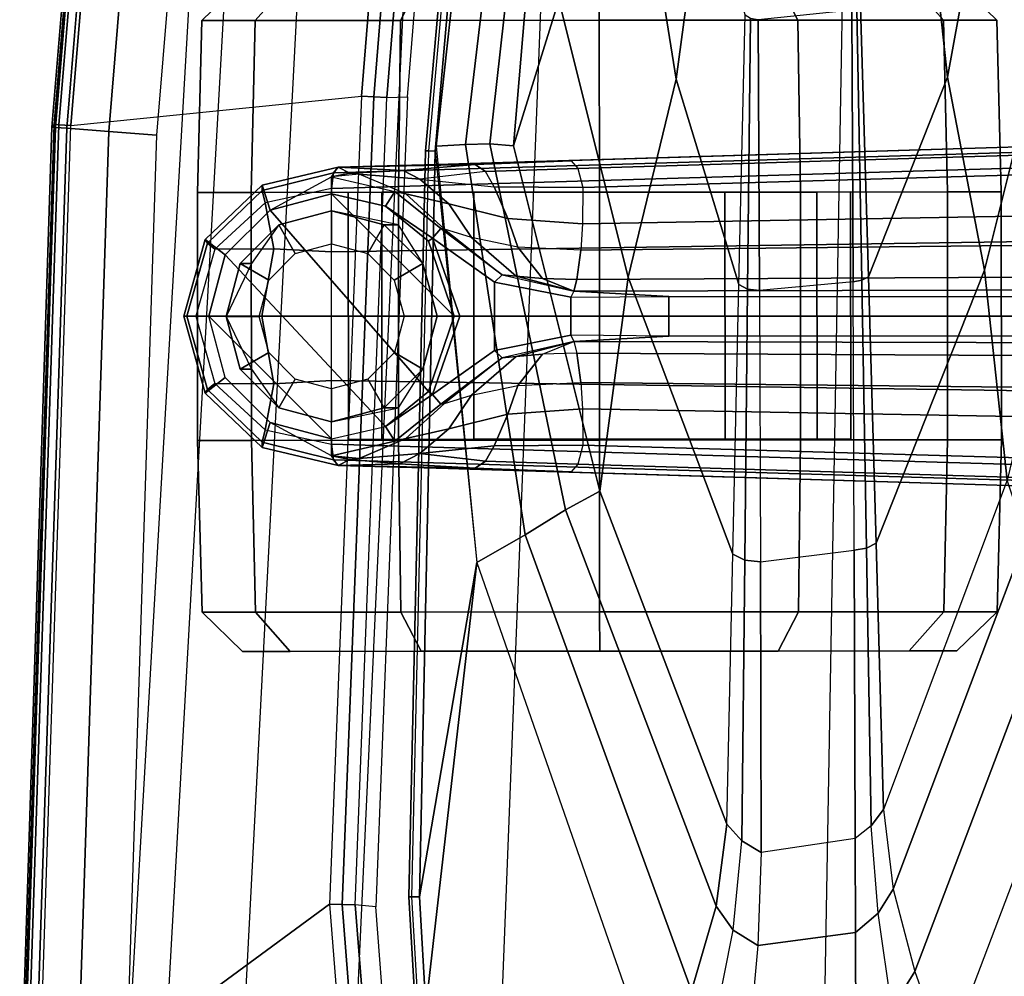
# Model space of a CAD drawing. Units: inches. Extents: x -6 to 183, y -6 to 124.
# Drawn here: x 18 to 21, y 109 to 112 of the extents above; entities that cross this region are included whole.
import ezdxf

# ---------------------------------------------------------------- set-up
doc = ezdxf.new("R2010")
doc.units = ezdxf.units.IN
doc.header["$MEASUREMENT"] = 0
for name, color, linetype in [('SEAT-ARM', 5, 'Continuous'), ('SEAT-ARMPAD', 5, 'Continuous'), ('SEAT-BASE', 5, 'Continuous'), ('SEAT-CASTER', 5, 'Continuous')]:
    doc.layers.add(name, color=color, linetype=linetype)

# ---------------------------------------------------------------- blocks, each defined once
blk = doc.blocks.new('1cosm_midback_arms_0t')
at = {"layer": 'SEAT-ARM'}
for points in [[(2.0438, -10.3233, 26.121), (2.2159, -11.1662, 26.0621), (1.0301, -10.7161, 26.0382), (1.6554, -10.1666, 26.1211)], [(0.8383, -10.8348, 25.9737), (1.9558, -11.2586, 25.9881), (2.2159, -11.1662, 26.0621), (1.0301, -10.7161, 26.0382)], [(-0.9583, -10.8456, 25.2197), (-0.5293, -10.7357, 25.699), (0.4892, -10.9828, 25.6991), (-0.1373, -11.0507, 25.1818)], [(-1.3739, -11.0402, 24.7396), (-0.9583, -10.8456, 25.2197), (-0.1373, -11.0507, 25.1818), (-0.7134, -11.1606, 24.6706)], [(0.6589, -10.9261, 25.852), (1.7102, -11.3234, 25.8558), (1.9558, -11.2586, 25.9881), (0.8383, -10.8348, 25.9737)], [(0.4892, -10.9828, 25.6991), (1.472, -11.3515, 25.6992), (1.7102, -11.3234, 25.8558), (0.6589, -10.9261, 25.852)], [(-0.1373, -11.0507, 25.1818), (0.4892, -10.9828, 25.6991), (1.472, -11.3515, 25.6992), (0.6772, -11.3742, 25.154)], [(-1.8018, -11.1502, 24.2604), (-1.3739, -11.0402, 24.7396), (-0.7134, -11.1606, 24.6706), (-1.3399, -11.2288, 24.1538)], [(-0.7134, -11.1606, 24.6706), (-0.1373, -11.0507, 25.1818), (0.6772, -11.3742, 25.154), (-0.1178, -11.3969, 24.6091)], [(-1.3399, -11.2288, 24.1538), (-0.7134, -11.1606, 24.6706), (-0.1178, -11.3969, 24.6091), (-0.9234, -11.4202, 24.0577)], [(2.3643, -11.2723, 26.0688), (2.0662, -11.3272, 25.994), (1.9558, -11.2586, 25.9881), (2.2159, -11.1662, 26.0621)], [(2.0662, -11.3272, 25.994), (1.7813, -11.368, 25.8563), (1.7102, -11.3234, 25.8558), (1.9558, -11.2586, 25.9881)], [(1.7813, -11.368, 25.8563), (1.5209, -11.3886, 25.6914), (1.472, -11.3515, 25.6992), (1.7102, -11.3234, 25.8558)], [(1.8392, -11.4358, 25.8663), (2.138, -11.4341, 25.9964), (2.0662, -11.3272, 25.994), (1.7813, -11.368, 25.8563)], [(-0.1178, -11.3969, 24.6091), (0.6772, -11.3742, 25.154), (0.6916, -11.4029, 25.1333), (-0.108, -11.4171, 24.5951)], [(0.6772, -11.3742, 25.154), (1.472, -11.3515, 25.6992), (1.5209, -11.3886, 25.6914), (0.6916, -11.4029, 25.1333)], [(1.5592, -11.4365, 25.6992), (1.8392, -11.4358, 25.8663), (1.7813, -11.368, 25.8563), (1.5209, -11.3886, 25.6914)], [(-0.9234, -11.4202, 24.0577), (-0.1178, -11.3969, 24.6091), (-0.108, -11.4171, 24.5951), (-0.9175, -11.432, 24.0502)], [(-0.108, -11.4171, 24.5951), (0.6916, -11.4029, 25.1333), (0.6984, -11.4394, 25.1243), (-0.1034, -11.4425, 24.5889)], [(0.6916, -11.4029, 25.1333), (1.5209, -11.3886, 25.6914), (1.5592, -11.4365, 25.6992), (0.6984, -11.4394, 25.1243)], [(-0.9175, -11.432, 24.0502), (-0.108, -11.4171, 24.5951), (-0.1034, -11.4425, 24.5889), (-0.9146, -11.4466, 24.047)], [(1.8392, -11.4358, 25.8663), (1.8781, -11.727, 25.8619), (2.1738, -11.7545, 25.9852), (2.138, -11.4341, 25.9964)], [(-0.1034, -11.4425, 24.5889), (-0.0774, -11.7223, 24.5765), (-0.8863, -11.7261, 24.0347), (-0.9146, -11.4466, 24.047)], [(0.7328, -11.7193, 25.1186), (0.6984, -11.4394, 25.1243), (-0.1034, -11.4425, 24.5889), (-0.0774, -11.7223, 24.5765)], [(1.5592, -11.4365, 25.6992), (1.6007, -11.7168, 25.6993), (0.7328, -11.7193, 25.1186), (0.6984, -11.4394, 25.1243)], [(1.5592, -11.4365, 25.6992), (1.6007, -11.7168, 25.6993), (1.8781, -11.727, 25.8619), (1.8392, -11.4358, 25.8663)], [(-0.0815, -11.7576, 24.582), (-0.8897, -11.7492, 24.0384), (-0.8863, -11.7261, 24.0347), (-0.0774, -11.7223, 24.5765)], [(0.7276, -11.7661, 25.1255), (-0.0815, -11.7576, 24.582), (-0.0774, -11.7223, 24.5765), (0.7328, -11.7193, 25.1186)], [(1.566, -11.7747, 25.6881), (0.7276, -11.7661, 25.1255), (0.7328, -11.7193, 25.1186), (1.6007, -11.7168, 25.6993)], [(1.8326, -11.8004, 25.8527), (1.566, -11.7747, 25.6881), (1.6007, -11.7168, 25.6993), (1.8781, -11.727, 25.8619)], [(2.1128, -11.8566, 25.9826), (1.8326, -11.8004, 25.8527), (1.8781, -11.727, 25.8619), (2.1738, -11.7545, 25.9852)], [(-0.0954, -11.7837, 24.6024), (-0.9, -11.7653, 24.0524), (-0.8897, -11.7492, 24.0384), (-0.0815, -11.7576, 24.582)], [(0.71, -11.802, 25.1512), (-0.0954, -11.7837, 24.6024), (-0.0815, -11.7576, 24.582), (0.7276, -11.7661, 25.1255)], [(-1.3448, -11.8857, 24.155), (-0.7078, -11.9706, 24.6735), (-0.0954, -11.7837, 24.6024), (-0.9, -11.7653, 24.0524)], [(-0.7078, -11.9706, 24.6735), (-0.1171, -12.1146, 25.1824), (0.71, -11.802, 25.1512), (-0.0954, -11.7837, 24.6024)], [(1.5161, -11.82, 25.6992), (0.71, -11.802, 25.1512), (0.7276, -11.7661, 25.1255), (1.566, -11.7747, 25.6881)], [(1.5161, -11.82, 25.6992), (1.7611, -11.8512, 25.8539), (1.8326, -11.8004, 25.8527), (1.566, -11.7747, 25.6881)], [(-0.1171, -12.1146, 25.1824), (0.5219, -12.199, 25.6991), (1.5161, -11.82, 25.6992), (0.71, -11.802, 25.1512)], [(1.7611, -11.8512, 25.8539), (2.0135, -11.9253, 25.9794), (2.1128, -11.8566, 25.9826), (1.8326, -11.8004, 25.8527)], [(1.5161, -11.82, 25.6992), (0.5219, -12.199, 25.6991), (0.5775, -12.3012, 25.854), (1.7611, -11.8512, 25.8539)], [(1.7611, -11.8512, 25.8539), (0.5775, -12.3012, 25.854), (0.6524, -12.422, 25.9861), (2.0135, -11.9253, 25.9794)], [(-1.8017, -11.9396, 24.2604), (-1.3687, -12.0763, 24.7408), (-0.7078, -11.9706, 24.6735), (-1.3448, -11.8857, 24.155)], [(2.0135, -11.9253, 25.9794), (0.6524, -12.422, 25.9861), (0.7345, -12.566, 26.0833), (2.2767, -12.0284, 26.0488)], [(-1.3687, -12.0763, 24.7408), (-0.945, -12.321, 25.2201), (-0.1171, -12.1146, 25.1824), (-0.7078, -11.9706, 24.6735)], [(2.3791, -12.6272, 26.1184), (2.0628, -12.7184, 26.1185), (0.7345, -12.566, 26.0833), (2.2767, -12.0284, 26.0488)], [(-0.945, -12.321, 25.2201), (-0.5089, -12.4567, 25.699), (0.5219, -12.199, 25.6991), (-0.1171, -12.1146, 25.1824)], [(0.5219, -12.199, 25.6991), (-0.5089, -12.4567, 25.699), (-0.515, -12.5274, 25.8385), (0.5775, -12.3012, 25.854)], [(-1.7856, -12.2483, 25.2578), (-1.5564, -12.3681, 25.6988), (-0.5089, -12.4567, 25.699), (-0.945, -12.321, 25.2201)], [(0.5775, -12.3012, 25.854), (-0.515, -12.5274, 25.8385), (-0.5129, -12.6002, 25.9771), (0.6524, -12.422, 25.9861)], [(-0.5089, -12.4567, 25.699), (-1.5564, -12.3681, 25.6988), (-1.5435, -12.4118, 25.845), (-0.515, -12.5274, 25.8385)], [(-0.515, -12.5274, 25.8385), (-1.5435, -12.4118, 25.845), (-1.5498, -12.4762, 25.9842), (-0.5129, -12.6002, 25.9771)], [(0.6524, -12.422, 25.9861), (-0.5129, -12.6002, 25.9771), (-0.5081, -12.6876, 26.1056), (0.7345, -12.566, 26.0833)], [(-0.5129, -12.6002, 25.9771), (-1.5498, -12.4762, 25.9842), (-1.5613, -12.5723, 26.0988), (-0.5081, -12.6876, 26.1056)], [(-1.4175, -12.6103, 26.1057), (-1.4175, -12.6103, 26.1057), (-1.5613, -12.5723, 26.0988), (-0.4928, -12.6905, 26.1092)], [(-0.4928, -12.6905, 26.1092), (-0.4928, -12.6905, 26.1092), (0.7345, -12.566, 26.0833), (1.7332, -12.7374, 26.1175)], [(1.7332, -12.7374, 26.1175), (1.7332, -12.7374, 26.1175), (0.7345, -12.566, 26.0833), (2.0628, -12.7184, 26.1185)], [(-0.4943, -12.7194, 26.1368), (-1.4195, -12.6371, 26.1338), (-1.4175, -12.6103, 26.1057), (-0.4928, -12.6905, 26.1092)], [(-0.4941, -12.7093, 26.1754), (-1.4185, -12.6268, 26.1712), (-1.4195, -12.6371, 26.1338), (-0.4943, -12.7194, 26.1368)], [(1.7326, -12.7694, 26.1439), (-0.4943, -12.7194, 26.1368), (-0.4928, -12.6905, 26.1092), (1.7332, -12.7374, 26.1175)], [(1.7325, -12.7599, 26.1843), (-0.4941, -12.7093, 26.1754), (-0.4943, -12.7194, 26.1368), (1.7326, -12.7694, 26.1439)], [(2.0628, -12.7184, 26.1185), (2.0735, -12.7495, 26.1445), (1.7326, -12.7694, 26.1439), (1.7332, -12.7374, 26.1175)], [(2.0735, -12.7495, 26.1445), (2.0707, -12.7405, 26.1854), (1.7325, -12.7599, 26.1843), (1.7326, -12.7694, 26.1439)]]:
    blk.add_3dface(points, dxfattribs=at)
at = {"layer": 'SEAT-ARMPAD'}
for points in [[(-4.6045, -11.4104, 26.9808), (3.6327, -11.5559, 26.9812), (3.4503, -10.5442, 26.9742), (-4.5114, -10.5372, 26.9719)], [(3.6199, -12.5525, 26.9866), (-4.561, -12.2323, 26.9871), (-4.6045, -11.4104, 26.9808), (3.6327, -11.5559, 26.9812)], [(-4.4346, -12.6252, 26.9938), (3.4942, -12.9902, 26.9938), (3.6199, -12.5525, 26.9866), (-4.561, -12.2323, 26.9871)], [(-3.0346, -12.5804, 26.0923), (-3.0563, -12.6397, 26.0923), (-0.6529, -12.8346, 26.0926), (-0.655, -12.7731, 26.0926)], [(3.2298, -13.3182, 27.0045), (-4.201, -12.9319, 27.0031), (-4.4346, -12.6252, 26.9938), (3.4942, -12.9902, 26.9938)], [(-0.6529, -12.8346, 26.0926), (-3.0563, -12.6397, 26.0923), (-3.0603, -12.6789, 26.0972), (-0.6553, -12.8739, 26.0975)], [(-0.6553, -12.8739, 26.0975), (-3.0603, -12.6789, 26.0972), (-3.0641, -12.7157, 26.1115), (-0.6575, -12.9108, 26.1118)], [(-3.0641, -12.7157, 26.1115), (-3.5444, -13.5308, 26.5738), (-0.5694, -13.7785, 26.5741), (-0.6575, -12.9108, 26.1118)], [(-0.6529, -12.8346, 26.0926), (-0.655, -12.7731, 26.0926), (1.7631, -12.868, 26.093), (1.7565, -12.9292, 26.093)], [(1.7565, -12.9292, 26.093), (-0.6529, -12.8346, 26.0926), (-0.6553, -12.8739, 26.0975), (1.756, -12.9686, 26.0979)], [(1.7631, -12.868, 26.093), (1.7565, -12.9292, 26.093), (2.1691, -12.8966, 26.093), (2.1425, -12.8392, 26.093)], [(1.756, -12.9686, 26.0979), (-0.6553, -12.8739, 26.0975), (-0.6575, -12.9108, 26.1118), (1.7551, -13.0056, 26.1122)], [(2.1691, -12.8966, 26.093), (1.7565, -12.9292, 26.093), (1.756, -12.9686, 26.0979), (2.1764, -12.9353, 26.0976)], [(-3.8915, -13.1548, 27.0103), (2.8679, -13.5347, 27.0123), (3.2298, -13.3182, 27.0045), (-4.201, -12.9319, 27.0031)], [(-0.5694, -13.7785, 26.5741), (-0.6575, -12.9108, 26.1118), (1.7551, -13.0056, 26.1122), (2.3931, -13.875, 26.5746)], [(2.1764, -12.9353, 26.0976), (1.756, -12.9686, 26.0979), (1.7551, -13.0056, 26.1122), (2.1831, -12.972, 26.111)], [(2.3931, -13.875, 26.5746), (1.7551, -13.0056, 26.1122), (2.1831, -12.972, 26.111), (2.9608, -13.7861, 26.5775)], [(2.4144, -13.6178, 27.0165), (-3.4916, -13.2779, 27.0147), (-3.8915, -13.1548, 27.0103), (2.8679, -13.5347, 27.0123)], [(-0.5517, -13.6645, 26.9885), (-3.5177, -13.42, 26.991), (-3.4916, -13.2779, 27.0147), (-0.5406, -13.5225, 27.0145)], [(-0.5406, -13.5225, 27.0145), (-0.5406, -13.5225, 27.0145), (2.4144, -13.6178, 27.0165), (-3.4916, -13.2779, 27.0147)], [(-0.5617, -13.7899, 26.9169), (-3.5411, -13.5437, 26.9158), (-3.5177, -13.42, 26.991), (-0.5517, -13.6645, 26.9885)], [(2.4205, -13.7624, 26.9926), (-0.5517, -13.6645, 26.9885), (-0.5406, -13.5225, 27.0145), (2.4144, -13.6178, 27.0165)], [(-0.5638, -13.8245, 26.8742), (-3.549, -13.5766, 26.8734), (-3.5453, -13.5433, 26.9159), (-0.5619, -13.7899, 26.9169)], [(-0.5694, -13.7785, 26.5741), (-3.5444, -13.5308, 26.5738), (-3.5479, -13.5664, 26.6071), (-0.5715, -13.8142, 26.6075)], [(-0.5644, -13.8347, 26.8201), (-3.5502, -13.5864, 26.8202), (-3.549, -13.5766, 26.8734), (-0.5638, -13.8245, 26.8742)], [(-0.5644, -13.8347, 26.8201), (-0.5723, -13.8285, 26.6544), (-3.5492, -13.5806, 26.6539), (-3.5502, -13.5864, 26.8202)], [(-0.5715, -13.8142, 26.6075), (-3.5479, -13.5664, 26.6071), (-3.5492, -13.5806, 26.6539), (-0.5723, -13.8285, 26.6544)], [(2.4262, -13.8879, 26.9167), (-0.5617, -13.7899, 26.9169), (-0.5517, -13.6645, 26.9885), (2.4205, -13.7624, 26.9926)], [(2.3931, -13.875, 26.5746), (-0.5694, -13.7785, 26.5741), (-0.5715, -13.8142, 26.6075), (2.3928, -13.9107, 26.608)], [(2.3928, -13.9107, 26.608), (-0.5715, -13.8142, 26.6075), (-0.5723, -13.8285, 26.6544), (2.3927, -13.9249, 26.6548)], [(2.426, -13.9212, 26.8743), (-0.5638, -13.8245, 26.8742), (-0.5619, -13.7899, 26.9169), (2.4262, -13.8879, 26.9167)], [(2.426, -13.931, 26.8213), (2.3927, -13.9249, 26.6548), (-0.5723, -13.8285, 26.6544), (-0.5644, -13.8347, 26.8201)], [(2.426, -13.931, 26.8213), (-0.5644, -13.8347, 26.8201), (-0.5638, -13.8245, 26.8742), (2.426, -13.9212, 26.8743)]]:
    blk.add_3dface(points, dxfattribs=at)
at = {"layer": 'SEAT-BASE'}
for points in [[(-0.445, -12.9805, 4.6427), (-0.7835, -1.831, 7.726), (-0.763, -1.8427, 7.7766), (-0.4279, -12.9938, 4.6922)], [(-0.7835, -1.831, 7.726), (-0.7566, -2.7009, 7.4436), (-0.4638, -12.2845, 4.77), (-0.445, -12.9805, 4.6427)], [(-0.4279, -12.9938, 4.6922), (-0.763, -1.8427, 7.7766), (-0.7134, -1.8462, 7.8018), (-0.3818, -13, 4.7197)], [(-0.3818, -13, 4.7197), (-0.7134, -1.8462, 7.8018), (-0.3572, -1.8462, 7.8317), (-0.192, -13, 4.7496)], [(-0.192, -13, 4.7496), (-0.3572, -1.8462, 7.8317), (0, -1.8462, 7.8418), (0, -13, 4.7597)], [(0, -13, 4.7597), (0, -1.8462, 7.8418), (0.3572, -1.8462, 7.8317), (0.192, -13, 4.7496)], [(0.192, -13, 4.7496), (0.3572, -1.8462, 7.8317), (0.7134, -1.8462, 7.8018), (0.3818, -13, 4.7197)], [(0.3818, -13, 4.7197), (0.7134, -1.8462, 7.8018), (0.763, -1.8427, 7.7766), (0.4279, -12.9938, 4.6922)], [(0.4279, -12.9938, 4.6922), (0.763, -1.8427, 7.7766), (0.7835, -1.831, 7.726), (0.445, -12.9805, 4.6427)], [(0.445, -12.9805, 4.6427), (0.4638, -12.2845, 4.77), (0.7566, -2.7009, 7.4436), (0.7835, -1.831, 7.726)], [(-0.075, -12.2765, 4.0039), (-0.0591, -11.9929, 3.5866), (-0.0591, -2.3919, 5.1688), (-0.0962, -3.8656, 6.0034)], [(-0.0591, -2.3919, 5.1688), (0.0591, -2.3919, 5.1688), (0.0591, -11.9929, 3.5866), (-0.0591, -11.9929, 3.5866)], [(0.0962, -3.8656, 6.0034), (0.0591, -2.3919, 5.1688), (0.0591, -11.9929, 3.5866), (0.075, -12.2765, 4.0039)], [(-0.3843, -12.2495, 4.6539), (-0.6626, -2.664, 7.3173), (-0.7309, -2.6791, 7.3655), (-0.4413, -12.2644, 4.7009)], [(-0.2763, -12.2507, 4.5728), (-0.4426, -2.894, 7.1322), (-0.6626, -2.664, 7.3173), (-0.3843, -12.2495, 4.6539)], [(-0.2763, -12.2507, 4.5728), (-0.4426, -2.894, 7.1322), (-0.6626, -2.664, 7.3173), (-0.3843, -12.2495, 4.6539)], [(0.3843, -12.2495, 4.6539), (0.6626, -2.664, 7.3173), (0.4426, -2.894, 7.1322), (0.2763, -12.2507, 4.5728)], [(0.3843, -12.2495, 4.6539), (0.6626, -2.664, 7.3173), (0.4426, -2.894, 7.1322), (0.2763, -12.2507, 4.5728)], [(0.4413, -12.2644, 4.7009), (0.7309, -2.6791, 7.3655), (0.6626, -2.664, 7.3173), (0.3843, -12.2495, 4.6539)], [(-0.4413, -12.2644, 4.7009), (-0.7309, -2.6791, 7.3655), (-0.7566, -2.7009, 7.4436), (-0.4638, -12.2845, 4.77)], [(0.4638, -12.2845, 4.77), (0.7566, -2.7009, 7.4436), (0.7309, -2.6791, 7.3655), (0.4413, -12.2644, 4.7009)], [(-0.1972, -12.2558, 4.4629), (-0.2963, -3.1423, 6.9012), (-0.4426, -2.894, 7.1322), (-0.2763, -12.2507, 4.5728)], [(-0.1972, -12.2558, 4.4629), (-0.2963, -3.1423, 6.9012), (-0.4426, -2.894, 7.1322), (-0.2763, -12.2507, 4.5728)], [(0.2763, -12.2507, 4.5728), (0.4426, -2.894, 7.1322), (0.2963, -3.1423, 6.9012), (0.1972, -12.2558, 4.4629)], [(0.2763, -12.2507, 4.5728), (0.4426, -2.894, 7.1322), (0.2963, -3.1423, 6.9012), (0.1972, -12.2558, 4.4629)], [(-0.1101, -12.2677, 4.2405), (-0.1556, -3.5293, 6.4814), (-0.2963, -3.1423, 6.9012), (-0.1972, -12.2558, 4.4629)], [(-0.1101, -12.2677, 4.2405), (-0.1556, -3.5293, 6.4814), (-0.2963, -3.1423, 6.9012), (-0.1972, -12.2558, 4.4629)], [(0.1972, -12.2558, 4.4629), (0.2963, -3.1423, 6.9012), (0.1556, -3.5293, 6.4814), (0.1101, -12.2677, 4.2405)], [(0.1972, -12.2558, 4.4629), (0.2963, -3.1423, 6.9012), (0.1556, -3.5293, 6.4814), (0.1101, -12.2677, 4.2405)], [(-0.075, -12.2765, 4.0039), (-0.0962, -3.8656, 6.0034), (-0.1556, -3.5293, 6.4814), (-0.1101, -12.2677, 4.2405)], [(-0.075, -12.2765, 4.0039), (-0.0962, -3.8656, 6.0034), (-0.1556, -3.5293, 6.4814), (-0.1101, -12.2677, 4.2405)], [(0.1101, -12.2677, 4.2405), (0.1556, -3.5293, 6.4814), (0.0962, -3.8656, 6.0034), (0.075, -12.2765, 4.0039)], [(0.1101, -12.2677, 4.2405), (0.1556, -3.5293, 6.4814), (0.0962, -3.8656, 6.0034), (0.075, -12.2765, 4.0039)], [(-0.0567, -12.2857, 3.4714), (-0.0567, -12.2857, 3.4714), (-0.0591, -11.9929, 3.5866), (-0.075, -12.2765, 4.0039)], [(-0.0591, -11.9929, 3.5866), (0.0591, -11.9929, 3.5866), (0.0567, -12.2857, 3.4714), (-0.0567, -12.2857, 3.4714)], [(0.075, -12.2765, 4.0039), (0.0591, -11.9929, 3.5866), (0.0567, -12.2857, 3.4714)], [(-0.4413, -12.2644, 4.7009), (-0.3843, -12.2495, 4.6539), (-0.3864, -12.5139, 4.5315), (-0.4327, -12.5405, 4.574)], [(-0.3843, -12.2495, 4.6539), (-0.2763, -12.2507, 4.5728), (-0.2918, -12.474, 4.4553), (-0.3864, -12.5139, 4.5315)], [(-0.2763, -12.2507, 4.5728), (-0.1972, -12.2558, 4.4629), (-0.2067, -12.4433, 4.3611), (-0.2918, -12.474, 4.4553)], [(-0.113, -12.3703, 4.1879), (-0.1101, -12.2677, 4.2405), (-0.1972, -12.2558, 4.4629), (-0.2067, -12.4434, 4.3611)], [(0.2067, -12.4434, 4.3611), (0.1972, -12.2558, 4.4629), (0.1101, -12.2677, 4.2405), (0.113, -12.3703, 4.1879)], [(0.2918, -12.474, 4.4553), (0.2067, -12.4433, 4.3611), (0.1972, -12.2558, 4.4629), (0.2763, -12.2507, 4.5728)], [(0.3864, -12.5139, 4.5315), (0.2918, -12.474, 4.4553), (0.2763, -12.2507, 4.5728), (0.3843, -12.2495, 4.6539)], [(0.4327, -12.5405, 4.574), (0.3864, -12.5139, 4.5315), (0.3843, -12.2495, 4.6539), (0.4413, -12.2644, 4.7009)], [(-0.4638, -12.2845, 4.77), (-0.4413, -12.2644, 4.7009), (-0.4327, -12.5405, 4.574), (-0.4531, -12.5709, 4.633)], [(-0.445, -12.9805, 4.6427), (-0.445, -12.9805, 4.6427), (-0.4638, -12.2845, 4.77), (-0.4531, -12.5709, 4.633)], [(-0.075, -12.2765, 4.0039), (-0.075, -12.2765, 4.0039), (-0.12, -12.4482, 4.1019), (-0.1241, -12.4903, 3.9996)], [(-0.075, -12.2765, 4.0039), (-0.0567, -12.2857, 3.4714), (-0.1019, -12.5134, 3.2434), (-0.1241, -12.4903, 3.9996)], [(-0.075, -12.2765, 4.0039), (-0.075, -12.2765, 4.0039), (-0.113, -12.3703, 4.1879), (-0.12, -12.4482, 4.1019)], [(-0.075, -12.2765, 4.0039), (-0.075, -12.2765, 4.0039), (-0.1101, -12.2677, 4.2405), (-0.113, -12.3703, 4.1879)], [(0.0567, -12.2857, 3.4714), (0.1019, -12.5134, 3.2434), (-0.1019, -12.5134, 3.2434), (-0.0567, -12.2857, 3.4714)], [(0.1241, -12.4903, 3.9996), (0.1019, -12.5134, 3.2434), (0.0567, -12.2857, 3.4714), (0.075, -12.2765, 4.0039)], [(0.1241, -12.4903, 3.9996), (0.12, -12.4482, 4.1019), (0.075, -12.2765, 4.0039)], [(0.12, -12.4482, 4.1019), (0.113, -12.3703, 4.1879), (0.075, -12.2765, 4.0039)], [(0.4531, -12.5709, 4.633), (0.4327, -12.5405, 4.574), (0.4413, -12.2644, 4.7009), (0.4638, -12.2845, 4.77)], [(0.4531, -12.5709, 4.633), (0.4638, -12.2845, 4.77), (0.445, -12.9805, 4.6427)], [(-0.12, -12.4482, 4.1019), (-0.113, -12.3703, 4.1879), (-0.2067, -12.4434, 4.3611), (-0.2355, -12.5825, 4.2011)], [(0.2355, -12.5825, 4.2011), (0.2067, -12.4434, 4.3611), (0.113, -12.3703, 4.1879), (0.12, -12.4482, 4.1019)], [(-0.2918, -12.474, 4.4553), (-0.2067, -12.4433, 4.3611), (-0.2355, -12.5825, 4.2011), (-0.3357, -12.6502, 4.2714)], [(-0.1241, -12.4903, 3.9996), (-0.12, -12.4482, 4.1019), (-0.2355, -12.5825, 4.2011), (-0.2603, -12.6622, 4.0041)], [(0.2603, -12.6622, 4.0041), (0.2355, -12.5825, 4.2011), (0.12, -12.4482, 4.1019), (0.1241, -12.4903, 3.9996)], [(0.3357, -12.6502, 4.2714), (0.2355, -12.5825, 4.2011), (0.2067, -12.4433, 4.3611), (0.2918, -12.474, 4.4553)], [(-0.3864, -12.5139, 4.5315), (-0.2918, -12.474, 4.4553), (-0.3357, -12.6502, 4.2714), (-0.4096, -12.7367, 4.3441)], [(-0.1241, -12.4903, 3.9996), (-0.1019, -12.5134, 3.2434), (-0.2333, -12.6985, 2.8325), (-0.2626, -12.6737, 3.9088)], [(-0.1241, -12.4903, 3.9996), (-0.2626, -12.6737, 3.9088), (-0.2603, -12.6622, 4.0041)], [(0.2626, -12.6737, 3.9088), (0.2333, -12.6985, 2.8325), (0.1019, -12.5134, 3.2434), (0.1241, -12.4903, 3.9996)], [(0.1241, -12.4903, 3.9996), (0.2603, -12.6622, 4.0041), (0.2626, -12.6737, 3.9088)], [(0.4096, -12.7367, 4.3441), (0.3357, -12.6502, 4.2714), (0.2918, -12.474, 4.4553), (0.3864, -12.5139, 4.5315)], [(0, -12.5134, 3.2434), (0, -12.6173, 2.8749), (-0.2333, -12.6985, 2.8325), (-0.1019, -12.5134, 3.2434)], [(0.1019, -12.5134, 3.2434), (0.2333, -12.6985, 2.8325), (0, -12.6173, 2.8749), (0, -12.5134, 3.2434)], [(0.4096, -12.7367, 4.3441), (0.4096, -12.7367, 4.3441), (0.3864, -12.5139, 4.5315), (0.4327, -12.5405, 4.574)], [(-0.4531, -12.5709, 4.633), (-0.4327, -12.5405, 4.574), (-0.4096, -12.7367, 4.3441), (-0.4357, -12.7865, 4.3985)], [(0.4406, -12.7959, 4.4088), (0.4096, -12.7367, 4.3441), (0.4327, -12.5405, 4.574), (0.4531, -12.5709, 4.633)], [(-0.4531, -12.5709, 4.633), (-0.4531, -12.5709, 4.633), (-0.4357, -12.7865, 4.3985), (-0.445, -12.9805, 4.6427)], [(0.445, -12.9805, 4.6427), (0.4406, -12.7959, 4.4088), (0.4531, -12.5709, 4.633)], [(-0.3357, -12.6502, 4.2714), (-0.2355, -12.5825, 4.2011), (-0.2603, -12.6622, 4.0041), (-0.3652, -12.7777, 4.0531)], [(0.3652, -12.7777, 4.0531), (0.2603, -12.6622, 4.0041), (0.2355, -12.5825, 4.2011), (0.3357, -12.6502, 4.2714)], [(-0.3171, -13.1831, 2.4), (-0.3661, -13, 2.4), (0, -12.6339, 2.4), (0.224, -12.7104, 2.4)], [(0, -12.6339, 2.4), (-0.3661, -13, 2.4), (-0.3287, -12.8387, 2.4), (-0.224, -12.7104, 2.4)], [(0, -12.6173, 2.8749), (0, -12.6339, 2.4), (-0.224, -12.7104, 2.4), (-0.2333, -12.6985, 2.8325)], [(0.2333, -12.6985, 2.8325), (0.224, -12.7104, 2.4), (0, -12.6339, 2.4), (0, -12.6173, 2.8749)], [(-0.4096, -12.7367, 4.3441), (-0.3357, -12.6502, 4.2714), (-0.3652, -12.7777, 4.0531), (-0.4244, -12.9171, 4.1152)], [(-0.2603, -12.6622, 4.0041), (-0.2626, -12.6737, 3.9088), (-0.3725, -12.8112, 3.8755), (-0.3652, -12.7777, 4.0531)], [(0.2626, -12.6737, 3.9088), (0.2603, -12.6622, 4.0041), (0.3652, -12.7777, 4.0531), (0.3725, -12.8112, 3.8755)], [(0.4244, -12.9171, 4.1152), (0.3652, -12.7777, 4.0531), (0.3357, -12.6502, 4.2714), (0.4096, -12.7367, 4.3441)], [(-0.2626, -12.6737, 3.9088), (-0.2333, -12.6985, 2.8325), (-0.3287, -12.8387, 2.4), (-0.3725, -12.8112, 3.8755)], [(-0.224, -12.7104, 2.4), (-0.3287, -12.8387, 2.4), (-0.2333, -12.6985, 2.8325)], [(0.2333, -12.6985, 2.8325), (0.3287, -12.8387, 2.4), (0.224, -12.7104, 2.4)], [(0.3725, -12.8112, 3.8755), (0.3287, -12.8387, 2.4), (0.2333, -12.6985, 2.8325), (0.2626, -12.6737, 3.9088)], [(-0.3171, -13.1831, 2.4), (0.224, -12.7104, 2.4), (0.3287, -12.8387, 2.4), (-0.1831, -13.3171, 2.4)], [(-0.4357, -12.7865, 4.3985), (-0.4096, -12.7367, 4.3441), (-0.4244, -12.9171, 4.1152), (-0.4277, -12.9449, 4.1279)], [(0.4277, -12.9449, 4.1279), (0.4244, -12.9171, 4.1152), (0.4096, -12.7367, 4.3441), (0.4406, -12.7959, 4.4088)], [(-0.445, -12.9805, 4.6427), (-0.445, -12.9805, 4.6427), (-0.4357, -12.7865, 4.3985), (-0.4277, -12.9449, 4.1279)], [(-0.3725, -12.8112, 3.8755), (-0.3652, -12.7777, 4.0531), (-0.4244, -12.9171, 4.1152), (-0.4161, -13, 3.8303)], [(0.3725, -12.8112, 3.8755), (0.3652, -12.7777, 4.0531), (0.4244, -12.9171, 4.1152), (0.4161, -13, 3.8303)], [(-0.3725, -12.8112, 3.8755), (-0.3287, -12.8387, 2.4), (-0.3661, -13, 2.4), (-0.4161, -13, 3.8303)], [(0.4161, -13, 3.8303), (0.3661, -13, 2.4), (0.3287, -12.8387, 2.4), (0.3725, -12.8112, 3.8755)], [(0.4277, -12.9449, 4.1279), (0.4406, -12.7959, 4.4088), (0.445, -12.9805, 4.6427)], [(0.3287, -12.8387, 2.4), (-0.1831, -13.3171, 2.4), (0, -13.3661, 2.4), (0.3661, -13, 2.4)], [(-0.4244, -12.9171, 4.1152), (-0.4161, -13, 3.8303), (-0.4277, -12.9449, 4.1279)], [(0.4161, -13, 3.8303), (0.4244, -12.9171, 4.1152), (0.4277, -12.9449, 4.1279)], [(-0.445, -12.9805, 4.6427), (-0.445, -12.9805, 4.6427), (-0.4277, -12.9449, 4.1279), (-0.4161, -13, 3.8303)], [(0.4161, -13, 3.8303), (0.4277, -12.9449, 4.1279), (0.445, -12.9805, 4.6427)], [(-0.445, -12.9805, 4.6427), (-0.4279, -12.9938, 4.6922), (-0.3757, -13.2074, 4.6382), (-0.3912, -13.2072, 4.5915)], [(-0.3912, -13.2072, 4.5915), (-0.3171, -13.1831, 2.4), (-0.4161, -13, 3.8303), (-0.445, -12.9805, 4.6427)], [(0.445, -12.9805, 4.6427), (0.4161, -13, 3.8303), (0.3171, -13.1831, 2.4), (0.3912, -13.2072, 4.5915)], [(0.3912, -13.2072, 4.5915), (0.3757, -13.2074, 4.6382), (0.4279, -12.9938, 4.6922), (0.445, -12.9805, 4.6427)], [(-0.4279, -12.9938, 4.6922), (-0.3818, -13, 4.7197), (-0.3388, -13.1977, 4.6661), (-0.3757, -13.2074, 4.6382)], [(-0.4161, -13, 3.8303), (-0.3661, -13, 2.4), (-0.3171, -13.1831, 2.4)], [(-0.3818, -13, 4.7197), (-0.3388, -13.1977, 4.6661), (-0.2012, -13.1727, 4.6986), (-0.192, -13, 4.7496)], [(-0.192, -13, 4.7496), (-0.2012, -13.1727, 4.6986), (0, -13.2081, 4.6992), (0, -13, 4.7597)], [(0, -13, 4.7597), (0, -13.2081, 4.6992), (0.2012, -13.1727, 4.6986), (0.192, -13, 4.7496)], [(0, -13.3661, 2.4), (0.3661, -13, 2.4), (0.3171, -13.1831, 2.4), (0.1831, -13.3171, 2.4)], [(0.192, -13, 4.7496), (0.2012, -13.1727, 4.6986), (0.3388, -13.1977, 4.6661), (0.3818, -13, 4.7197)], [(0.4161, -13, 3.8303), (0.3171, -13.1831, 2.4), (0.3661, -13, 2.4)], [(0.3757, -13.2074, 4.6382), (0.3388, -13.1977, 4.6661), (0.3818, -13, 4.7197), (0.4279, -12.9938, 4.6922)], [(-0.2289, -13.3774, 4.5541), (-0.1831, -13.3171, 2.4), (-0.3171, -13.1831, 2.4), (-0.3912, -13.2072, 4.5915)], [(-0.3757, -13.2074, 4.6382), (-0.3388, -13.1977, 4.6661), (-0.2001, -13.3481, 4.6247), (-0.2182, -13.3704, 4.5958)], [(-0.3388, -13.1977, 4.6661), (-0.3388, -13.1977, 4.6661), (-0.2001, -13.3481, 4.6247), (-0.2012, -13.1727, 4.6986)], [(-0.2012, -13.1727, 4.6986), (-0.2001, -13.3481, 4.6247), (0, -13.4046, 4.6091), (0, -13.2081, 4.6992)], [(0, -13.2081, 4.6992), (0, -13.4046, 4.6091), (0.2001, -13.3481, 4.6247), (0.2012, -13.1727, 4.6986)], [(0.3912, -13.2072, 4.5915), (0.3171, -13.1831, 2.4), (0.1831, -13.3171, 2.4), (0.2289, -13.3774, 4.5541)], [(0.2012, -13.1727, 4.6986), (0.2001, -13.3481, 4.6247), (0.3388, -13.1977, 4.6661)], [(0.2182, -13.3704, 4.5958), (0.2001, -13.3481, 4.6247), (0.3388, -13.1977, 4.6661), (0.3757, -13.2074, 4.6382)], [(-0.3912, -13.2072, 4.5915), (-0.3757, -13.2074, 4.6382), (-0.2182, -13.3704, 4.5958), (-0.2289, -13.3774, 4.5541)], [(0.2289, -13.3774, 4.5541), (0.2182, -13.3704, 4.5958), (0.3757, -13.2074, 4.6382), (0.3912, -13.2072, 4.5915)], [(0, -13.4409, 4.54), (0, -13.3661, 2.4), (-0.1831, -13.3171, 2.4), (-0.2289, -13.3774, 4.5541)], [(0.2289, -13.3774, 4.5541), (0.1831, -13.3171, 2.4), (0, -13.3661, 2.4), (0, -13.4409, 4.54)], [(-0.2289, -13.3774, 4.5541), (-0.2182, -13.3704, 4.5958), (0, -13.4319, 4.5794), (0, -13.4409, 4.54)], [(-0.2182, -13.3704, 4.5958), (-0.2001, -13.3481, 4.6247), (0, -13.4046, 4.6091), (0, -13.4319, 4.5794)], [(0, -13.4319, 4.5794), (0, -13.4046, 4.6091), (0.2001, -13.3481, 4.6247), (0.2182, -13.3704, 4.5958)], [(0, -13.4409, 4.54), (0, -13.4319, 4.5794), (0.2182, -13.3704, 4.5958), (0.2289, -13.3774, 4.5541)]]:
    blk.add_3dface(points, dxfattribs=at)
at = {"layer": 'SEAT-CASTER'}
for points in [[(-0.8845, -11.014, 1.2), (-1.0013, -11.1341, 1.2), (-1.0012, -11.277, 1.7333), (-0.8844, -11.173, 1.7933)], [(-0.8844, -11.173, 0.6067), (-1.0012, -11.277, 0.6667), (-1.0013, -11.1341, 1.2), (-0.8845, -11.014, 1.2)], [(-0.3714, -11.0002, 1.2), (-0.8845, -11.014, 1.2), (-0.8844, -11.173, 1.7933), (-0.3713, -11.161, 1.8)], [(-0.3713, -11.161, 0.6), (-0.8844, -11.173, 0.6067), (-0.8845, -11.014, 1.2), (-0.3714, -11.0002, 1.2)], [(0.3686, -10.9997, 1.2), (-0.3714, -11.0002, 1.2), (-0.3713, -11.161, 1.8), (0.3687, -11.1605, 1.8)], [(0.3686, -10.9997, 1.2), (0.3703, -13.3997, 1.2), (-0.3697, -13.4002, 1.2), (-0.3714, -11.0002, 1.2)], [(0.8818, -11.0128, 1.2), (0.3686, -10.9997, 1.2), (0.3687, -11.1605, 1.8), (0.8819, -11.1718, 1.7933)], [(0.8819, -11.1718, 0.6067), (0.3687, -11.1605, 0.6), (0.3686, -10.9997, 1.2), (0.8818, -11.0128, 1.2)], [(0.9987, -11.1327, 1.2), (0.8818, -11.0128, 1.2), (0.8819, -11.1718, 1.7933), (0.9988, -11.2756, 1.7333)], [(0.9988, -11.2756, 0.6667), (0.8819, -11.1718, 0.6067), (0.8818, -11.0128, 1.2), (0.9987, -11.1327, 1.2)], [(-0.371, -11.6002, 0.1608), (-0.8841, -11.6073, 0.1724), (-0.8844, -11.173, 0.6067), (-0.3713, -11.161, 0.6)], [(-0.3713, -11.161, 1.8), (-0.8844, -11.173, 1.7933), (-0.8841, -11.6073, 2.2276), (-0.371, -11.6002, 2.2392)], [(0.3687, -11.1605, 1.8), (-0.3713, -11.161, 1.8), (-0.371, -11.6002, 2.2392), (0.369, -11.5997, 2.2392)], [(0.8822, -11.6061, 0.1724), (0.369, -11.5997, 0.1608), (0.3687, -11.1605, 0.6), (0.8819, -11.1718, 0.6067)], [(0.8819, -11.1718, 1.7933), (0.3687, -11.1605, 1.8), (0.369, -11.5997, 2.2392), (0.8822, -11.6061, 2.2276)], [(-0.8841, -11.6073, 0.1724), (-1.0009, -11.6674, 0.2763), (-1.0012, -11.277, 0.6667), (-0.8844, -11.173, 0.6067)], [(-0.8844, -11.173, 1.7933), (-1.0012, -11.277, 1.7333), (-1.0009, -11.6674, 2.1237), (-0.8841, -11.6073, 2.2276)], [(0.9991, -11.666, 0.2763), (0.8822, -11.6061, 0.1724), (0.8819, -11.1718, 0.6067), (0.9988, -11.2756, 0.6667)], [(0.9988, -11.2756, 1.7333), (0.8819, -11.1718, 1.7933), (0.8822, -11.6061, 2.2276), (0.9991, -11.666, 2.1237)], [(0.3665, -11.5502, 1.575), (0.3664, -11.4497, 1.2), (-0.3711, -11.4502, 1.2), (-0.371, -11.5507, 1.575)], [(0.3664, -11.4497, 1.2), (0.3665, -11.5502, 0.825), (-0.371, -11.5507, 0.825), (-0.3711, -11.4502, 1.2)], [(0.3665, -11.5502, 0.825), (0.3667, -11.8247, 0.5505), (-0.3708, -11.8252, 0.5505), (-0.371, -11.5507, 0.825)], [(0.3667, -11.8247, 1.8495), (0.3665, -11.5502, 1.575), (-0.371, -11.5507, 1.575), (-0.3708, -11.8252, 1.8495)], [(-0.8837, -12.2006, 0.0134), (-1.0005, -12.2007, 0.1334), (-1.0009, -11.6674, 0.2763), (-0.8841, -11.6073, 0.1724)], [(-0.8841, -11.6073, 2.2276), (-1.0009, -11.6674, 2.1237), (-1.0005, -12.2007, 2.2666), (-0.8837, -12.2006, 2.3866)], [(-0.3705, -12.2002, 0), (-0.8837, -12.2006, 0.0134), (-0.8841, -11.6073, 0.1724), (-0.371, -11.6002, 0.1608)], [(-0.371, -11.6002, 2.2392), (-0.8841, -11.6073, 2.2276), (-0.8837, -12.2006, 2.3866), (-0.3705, -12.2002, 2.4)], [(0.369, -11.5997, 2.2392), (-0.371, -11.6002, 2.2392), (-0.3705, -12.2002, 2.4), (0.3695, -12.1997, 2.4)], [(0.8826, -12.1994, 0.0134), (0.3695, -12.1997), (0.369, -11.5997, 0.1608), (0.8822, -11.6061, 0.1724)], [(0.8822, -11.6061, 2.2276), (0.369, -11.5997, 2.2392), (0.3695, -12.1997, 2.4), (0.8826, -12.1994, 2.3866)], [(0.9995, -12.1993, 0.1334), (0.8826, -12.1994, 0.0134), (0.8822, -11.6061, 0.1724), (0.9991, -11.666, 0.2763)], [(0.9991, -11.666, 2.1237), (0.8822, -11.6061, 2.2276), (0.8826, -12.1994, 2.3866), (0.9995, -12.1993, 2.2666)], [(0.3667, -11.8247, 0.5505), (0.367, -12.1997, 0.45), (-0.3705, -12.2002, 0.45), (-0.3708, -11.8252, 0.5505)], [(0.367, -12.1997, 1.95), (0.3667, -11.8247, 1.8495), (-0.3708, -11.8252, 1.8495), (-0.3705, -12.2002, 1.95)], [(0.367, -12.1997, 0.45), (0.3672, -12.5747, 0.5505), (-0.3703, -12.5752, 0.5505), (-0.3705, -12.2002, 0.45)], [(0.3672, -12.5747, 1.8495), (0.367, -12.1997, 1.95), (-0.3705, -12.2002, 1.95), (-0.3703, -12.5752, 1.8495)], [(0.3695, -12.1997, 2.4), (-0.3705, -12.2002, 2.4), (-0.3701, -12.8002, 2.2392), (0.3699, -12.7997, 2.2392)], [(0.883, -12.7927, 0.1724), (0.3699, -12.7997, 0.1608), (0.3695, -12.1997), (0.8826, -12.1994, 0.0134)], [(0.8826, -12.1994, 2.3866), (0.3695, -12.1997, 2.4), (0.3699, -12.7997, 2.2392), (0.883, -12.7927, 2.2276)], [(0.9998, -12.7326, 0.2763), (0.883, -12.7927, 0.1724), (0.8826, -12.1994, 0.0134), (0.9995, -12.1993, 0.1334)], [(0.9995, -12.1993, 2.2666), (0.8826, -12.1994, 2.3866), (0.883, -12.7927, 2.2276), (0.9998, -12.7326, 2.1237)], [(-0.8833, -12.7939, 0.1724), (-1.0002, -12.734, 0.2763), (-1.0005, -12.2007, 0.1334), (-0.8837, -12.2006, 0.0134)], [(-0.8837, -12.2006, 2.3866), (-1.0005, -12.2007, 2.2666), (-1.0002, -12.734, 2.1237), (-0.8833, -12.7939, 2.2276)], [(-0.3701, -12.8002, 0.1608), (-0.8833, -12.7939, 0.1724), (-0.8837, -12.2006, 0.0134), (-0.3705, -12.2002, 0)], [(-0.3705, -12.2002, 2.4), (-0.8837, -12.2006, 2.3866), (-0.8833, -12.7939, 2.2276), (-0.3701, -12.8002, 2.2392)], [(0.3672, -12.5747, 0.5505), (0.3674, -12.8493, 0.825), (-0.3701, -12.8498, 0.825), (-0.3703, -12.5752, 0.5505)], [(0.3674, -12.8493, 1.575), (0.3672, -12.5747, 1.8495), (-0.3703, -12.5752, 1.8495), (-0.3701, -12.8498, 1.575)], [(-0.1577, -12.7273, 2.2588), (-0.1577, -12.7273, 2.4), (-0.0002, -12.685, 2.4), (-0.0002, -12.685, 2.2701)], [(-0.1577, -12.7273, 2.4), (-0.1084, -12.8126, 2.6066), (-0.0001, -12.7835, 2.6066), (-0.0002, -12.685, 2.4)], [(-0.0002, -12.685, 2.2701), (-0.0002, -12.685, 2.4), (0.1573, -12.7271, 2.4), (0.1573, -12.7271, 2.2588)], [(-0.0002, -12.685, 2.4), (-0.0001, -12.7835, 2.6066), (0.1081, -12.8124, 2.6066), (0.1573, -12.7271, 2.4)], [(-0.2729, -12.8002, 2.2393), (-0.2729, -12.8427, 2.4), (-0.1577, -12.7273, 2.4), (-0.1577, -12.7273, 2.2588)], [(-0.2729, -12.8427, 2.4), (-0.1876, -12.8919, 2.6066), (-0.1084, -12.8126, 2.6066), (-0.1577, -12.7273, 2.4)], [(0.1573, -12.7271, 2.4), (0.1081, -12.8124, 2.6066), (0.1874, -12.8916, 2.6066), (0.2727, -12.8423, 2.4)], [(0.1573, -12.7271, 2.2588), (0.1573, -12.7271, 2.4), (0.2727, -12.8423, 2.4), (0.2727, -12.7998, 2.2393)], [(-0.883, -13.2282, 0.6067), (-0.9999, -13.1244, 0.6667), (-1.0002, -12.734, 0.2763), (-0.8833, -12.7939, 0.1724)], [(-0.8833, -12.7939, 2.2276), (-1.0002, -12.734, 2.1237), (-0.9999, -13.1244, 1.7333), (-0.883, -13.2282, 1.7933)], [(1.0001, -13.123, 0.6667), (0.8833, -13.227, 0.6067), (0.883, -12.7927, 0.1724), (0.9998, -12.7326, 0.2763)], [(0.9998, -12.7326, 2.1237), (0.883, -12.7927, 2.2276), (0.8833, -13.227, 1.7933), (1.0001, -13.123, 1.7333)], [(-0.3698, -13.2395, 0.6), (-0.883, -13.2282, 0.6067), (-0.8833, -12.7939, 0.1724), (-0.3701, -12.8002, 0.1608)], [(-0.3701, -12.8002, 2.2392), (-0.8833, -12.7939, 2.2276), (-0.883, -13.2282, 1.7933), (-0.3698, -13.2395, 1.8)], [(0.3699, -12.7997, 2.2392), (-0.3701, -12.8002, 2.2392), (-0.3698, -13.2395, 1.8), (0.3702, -13.239, 1.8)], [(-0.315, -13.0002, 2.04), (-0.315, -13.0002, 2.4), (-0.2729, -12.8427, 2.4), (-0.2729, -12.8002, 2.2393)], [(0.2727, -12.7998, 2.2393), (0.2727, -12.8423, 2.4), (0.315, -12.9998, 2.4), (0.315, -12.9998, 2.04)], [(0.8833, -13.227, 0.6067), (0.3702, -13.239, 0.6), (0.3699, -12.7997, 0.1608), (0.883, -12.7927, 0.1724)], [(0.883, -12.7927, 2.2276), (0.3699, -12.7997, 2.2392), (0.3702, -13.239, 1.8), (0.8833, -13.227, 1.7933)], [(-0.315, -13.0002, 2.4), (-0.2165, -13.0001, 2.6066), (-0.1876, -12.8919, 2.6066), (-0.2729, -12.8427, 2.4)], [(0.2727, -12.8423, 2.4), (0.1874, -12.8916, 2.6066), (0.2165, -12.9998, 2.6066), (0.315, -12.9998, 2.4)], [(0.3675, -12.9497, 1.2), (0.3674, -12.8493, 1.575), (-0.3701, -12.8498, 1.575), (-0.37, -12.9502, 1.2)], [(0.3674, -12.8493, 0.825), (0.3675, -12.9497, 1.2), (-0.37, -12.9502, 1.2), (-0.3701, -12.8498, 0.825)], [(-0.2727, -13.1577, 2.4), (-0.1874, -13.1084, 2.6066), (-0.2165, -13.0001, 2.6066), (-0.315, -13.0002, 2.4)], [(-0.2727, -13.1577, 1.8818), (-0.2727, -13.1577, 2.4), (-0.315, -13.0002, 2.4), (-0.315, -13.0002, 2.04)], [(0.315, -12.9998, 2.4), (0.2165, -12.9998, 2.6066), (0.1876, -13.1081, 2.6066), (0.2729, -13.1573, 2.4)], [(0.315, -12.9998, 2.04), (0.315, -12.9998, 2.4), (0.2729, -13.1573, 2.4), (0.2729, -13.1573, 1.8818)], [(-0.1573, -13.2729, 2.4), (-0.1081, -13.1876, 2.6066), (-0.1874, -13.1084, 2.6066), (-0.2727, -13.1577, 2.4)], [(0.2729, -13.1573, 2.4), (0.1876, -13.1081, 2.6066), (0.1084, -13.1874, 2.6066), (0.1577, -13.2727, 2.4)], [(-0.883, -13.2282, 1.7933), (-0.9999, -13.1244, 1.7333), (-0.9998, -13.2673, 1.2), (-0.8829, -13.3872, 1.2)], [(-0.8829, -13.3872, 1.2), (-0.9998, -13.2673, 1.2), (-0.9999, -13.1244, 0.6667), (-0.883, -13.2282, 0.6067)], [(1.0001, -13.123, 1.7333), (0.8833, -13.227, 1.7933), (0.8834, -13.386, 1.2), (1.0002, -13.2659, 1.2)], [(1.0002, -13.2659, 1.2), (0.8834, -13.386, 1.2), (0.8833, -13.227, 0.6067), (1.0001, -13.123, 0.6667)], [(-0.1573, -13.2393, 1.8), (-0.1573, -13.2729, 2.4), (-0.2727, -13.1577, 2.4), (-0.2727, -13.1577, 1.8818)], [(0.2729, -13.1573, 1.8818), (0.2729, -13.1573, 2.4), (0.1577, -13.2727, 2.4), (0.1577, -13.2391, 1.8)], [(0.0002, -13.315, 2.4), (0.0001, -13.2165, 2.6066), (-0.1081, -13.1876, 2.6066), (-0.1573, -13.2729, 2.4)], [(0.1577, -13.2727, 2.4), (0.1084, -13.1874, 2.6066), (0.0001, -13.2165, 2.6066), (0.0002, -13.315, 2.4)], [(-0.3698, -13.2395, 1.8), (-0.883, -13.2282, 1.7933), (-0.8829, -13.3872, 1.2), (-0.3697, -13.4002, 1.2)], [(-0.3697, -13.4002, 1.2), (-0.8829, -13.3872, 1.2), (-0.883, -13.2282, 0.6067), (-0.3698, -13.2395, 0.6)], [(0.8833, -13.227, 1.7933), (0.3702, -13.239, 1.8), (0.3703, -13.3997, 1.2), (0.8834, -13.386, 1.2)], [(0.8834, -13.386, 1.2), (0.3703, -13.3997, 1.2), (0.3702, -13.239, 0.6), (0.8833, -13.227, 0.6067)], [(0.3702, -13.239, 1.8), (-0.3698, -13.2395, 1.8), (-0.3697, -13.4002, 1.2), (0.3703, -13.3997, 1.2)], [(0.0002, -13.315, 1.5173), (0.0002, -13.315, 2.4), (-0.1573, -13.2729, 2.4), (-0.1573, -13.2393, 1.8)], [(0.1577, -13.2391, 1.8), (0.1577, -13.2727, 2.4), (0.0002, -13.315, 2.4), (0.0002, -13.315, 1.5173)]]:
    blk.add_3dface(points, dxfattribs=at)
for points, invisible_edges in [([(-0.3714, -11.0002, 1.2), (-0.3697, -13.4002, 1.2), (-0.3698, -13.2395, 0.6), (-0.3713, -11.161, 0.6)], 5), ([(0.3702, -13.239, 0.6), (0.3703, -13.3997, 1.2), (0.3686, -10.9997, 1.2), (0.3687, -11.1605, 0.6)], 10), ([(1.0001, -13.123, 0.6667), (0.9987, -11.1327, 1.2), (0.9988, -11.2756, 1.7333), (1.0002, -13.2659, 1.2)], 5), ([(1.0001, -13.123, 0.6667), (0.9998, -12.7326, 0.2763), (0.9988, -11.2756, 0.6667), (0.9987, -11.1327, 1.2)], 10), ([(-0.371, -11.6002, 0.1608), (-0.3713, -11.161, 0.6), (-0.3698, -13.2395, 0.6), (-0.3701, -12.8002, 0.1608)], 10), ([(0.3702, -13.239, 0.6), (0.3687, -11.1605, 0.6), (0.369, -11.5997, 0.1608), (0.3699, -12.7997, 0.1608)], 5), ([(1.0001, -13.123, 1.7333), (1.0002, -13.2659, 1.2), (0.9988, -11.2756, 1.7333), (0.9991, -11.666, 2.1237)], 10), ([(0.9995, -12.1993, 0.1334), (0.9991, -11.666, 0.2763), (0.9988, -11.2756, 0.6667), (0.9998, -12.7326, 0.2763)], 4), ([(-0.371, -11.6002, 0.1608), (-0.3701, -12.8002, 0.1608), (-0.3705, -12.2002, 0), (-0.371, -11.6002, 0.1608)], 1), ([(0.3695, -12.1997), (0.3699, -12.7997, 0.1608), (0.369, -11.5997, 0.1608)], 2), ([(1.0001, -13.123, 1.7333), (0.9991, -11.666, 2.1237), (0.9995, -12.1993, 2.2666), (0.9998, -12.7326, 2.1237)], 1)]:
    blk.add_3dface(points, dxfattribs=dict(at, invisible_edges=invisible_edges))

msp = doc.modelspace()

# ---------------------------------------------------------------- block references
at = {"ltscale": 10, "rotation": 270}
msp.add_blockref('1cosm_midback_arms_0t', (31.7194, 111.0065), dxfattribs=at)

doc.saveas('drawing.dxf')
